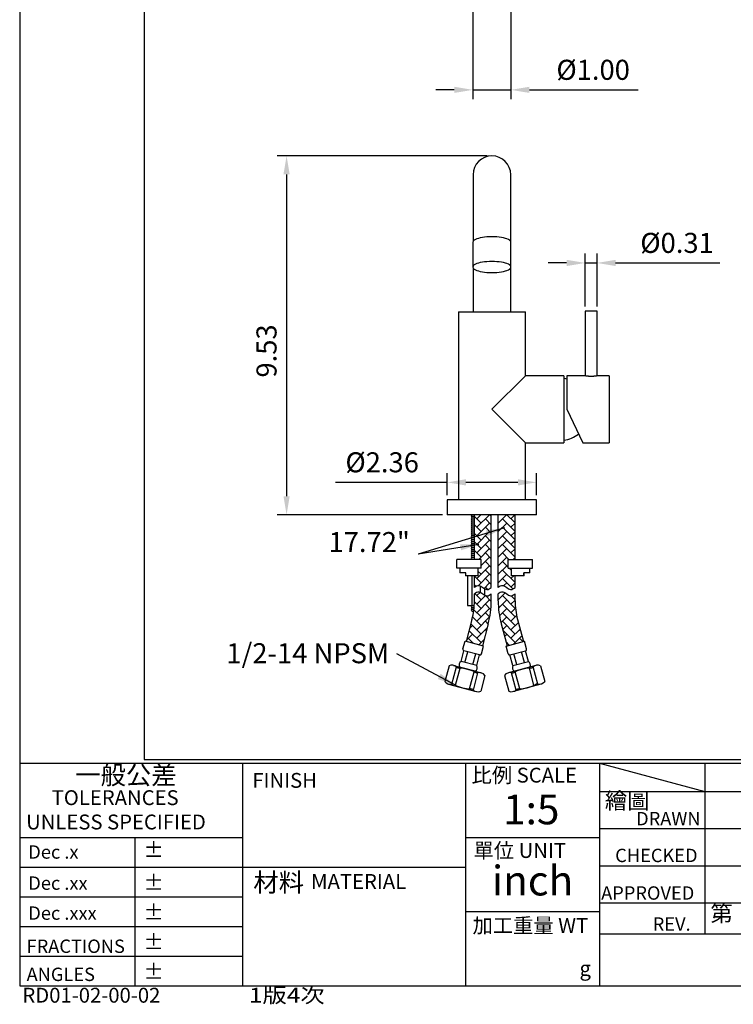
# Model space of a CAD drawing. Units: millimetres. Extents: x -843 to 215, y -249 to 488.
# Drawn here: x 13 to 109, y -92 to 41 of the extents above; entities that cross this region are included whole.
import ezdxf

# ---------------------------------------------------------------- set-up
doc = ezdxf.new("R2010")
doc.units = ezdxf.units.MM
for name, color, linetype in [('A1', 2, 'Continuous'), ('A5', 136, 'Continuous'), ('DIM', 6, 'Continuous')]:
    doc.layers.add(name, color=color, linetype=linetype)
doc.layers.add('圖紙邊界', color=1, linetype='Continuous', plot=False)
doc.styles.add('CHINA', font='simplex.shx', dxfattribs={"bigfont": 'chineset.shx'})
doc.styles.add('勝泰-2.7', font='simplex.shx', dxfattribs={"height": 2.7, "bigfont": 'chineset.shx'})
doc.styles.add('勝泰-4.0', font='simplex.shx', dxfattribs={"height": 4, "bigfont": 'chineset.shx'})
doc.dimstyles.new('正常', dxfattribs={"dimtxt": 2.7, "dimasz": 2.5, "dimexe": 1.25, "dimexo": 0.625, "dimgap": 1, "dimtad": 1, "dimdsep": 46, "dimtxsty": '勝泰-2.7', "dimcen": 2.5, "dimadec": 1, "dimazin": 0, "dimtfac": 1, "dimtmove": 0, "dimatfit": 3, "dimfxl": 0, "dimarcsym": 0})

# ---------------------------------------------------------------- blocks, each defined once
blk = doc.blocks.new('*D38')
at = {"layer": 'Defpoints', "color": 0, "ltscale": 10}
for p in [(76.93, 22.43), (49.3, -25.89), (70.93, -25.89)]:
    blk.add_point(p, dxfattribs=at)
at = {"layer": 'DIM', "color": 0, "lineweight": -2, "ltscale": 10}
for p, q in [((76.3, 22.43), (48.05, 22.43)), ((49.3, 19.93), (49.3, -23.39)), ((70.3, -25.89), (48.05, -25.89))]:
    blk.add_line(p, q, dxfattribs=at)
at = {"layer": 'DIM', "color": 0, "ltscale": 10}
for points in [[(48.88, 19.93), (49.72, 19.93), (49.3, 22.43)], [(48.88, -23.39), (49.72, -23.39), (49.3, -25.89)]]:
    blk.add_solid(points, dxfattribs=at)
at = {"layer": 'DIM', "color": 0, "ltscale": 10, "insert": (46.95, -3.84), "char_height": 2.7, "attachment_point": 5, "rotation": 90, "style": '勝泰-2.7'}
blk.add_mtext('9.53', dxfattribs=at)
blk = doc.blocks.new('*D39')
at = {"layer": 'Defpoints', "color": 0, "ltscale": 10}
for p in [(70.93, -21.53), (70.93, -23.89), (82.93, -23.89)]:
    blk.add_point(p, dxfattribs=at)
at = {"layer": 'DIM', "color": 0, "lineweight": -2, "ltscale": 10}
for p, q in [((70.93, -23.27), (70.93, -20.28)), ((82.93, -23.27), (82.93, -20.28)), ((70.93, -21.53), (55.88, -21.53)), ((80.43, -21.53), (73.43, -21.53))]:
    blk.add_line(p, q, dxfattribs=at)
at = {"layer": 'DIM', "color": 0, "ltscale": 10}
for points in [[(73.43, -21.11), (73.43, -21.95), (70.93, -21.53)], [(80.43, -21.11), (80.43, -21.95), (82.93, -21.53)]]:
    blk.add_solid(points, dxfattribs=at)
at = {"layer": 'DIM', "color": 0, "ltscale": 10, "insert": (62.16, -19.18), "char_height": 2.7, "attachment_point": 5, "style": '勝泰-2.7'}
blk.add_mtext('%%C2.36', dxfattribs=at)
blk = doc.blocks.new('*D47')
at = {"layer": 'Defpoints', "color": 0, "ltscale": 10}
for p in [(91.08, 8.01), (89.48, 1.52), (91.08, 1.52)]:
    blk.add_point(p, dxfattribs=at)
at = {"layer": 'DIM', "color": 0, "lineweight": -2, "ltscale": 10}
for p, q in [((86.98, 8.01), (84.48, 8.01)), ((89.48, 2.15), (89.48, 9.26)), ((89.48, 8.01), (91.08, 8.01)), ((91.08, 2.15), (91.08, 9.26)), ((93.58, 8.01), (107.6, 8.01))]:
    blk.add_line(p, q, dxfattribs=at)
at = {"layer": 'DIM', "color": 0, "ltscale": 10}
for points in [[(86.98, 8.43), (86.98, 7.59), (89.48, 8.01)], [(93.58, 8.43), (93.58, 7.59), (91.08, 8.01)]]:
    blk.add_solid(points, dxfattribs=at)
at = {"layer": 'DIM', "color": 0, "ltscale": 10, "insert": (101.84, 10.36), "char_height": 2.7, "attachment_point": 5, "style": '勝泰-2.7'}
blk.add_mtext('%%C0.31', dxfattribs=at)
blk = doc.blocks.new('*D51')
at = {"layer": 'Defpoints', "color": 0, "ltscale": 10}
for p in [(79.47, 47.51), (74.37, 44.86), (79.47, 31.31)]:
    blk.add_point(p, dxfattribs=at)
at = {"layer": 'DIM', "color": 0, "lineweight": -2, "ltscale": 10}
for p, q in [((79.47, 46.88), (79.47, 30.06)), ((74.37, 44.24), (74.37, 30.06)), ((71.87, 31.31), (69.37, 31.31)), ((74.37, 31.31), (79.47, 31.31)), ((81.97, 31.31), (96.62, 31.31))]:
    blk.add_line(p, q, dxfattribs=at)
at = {"layer": 'DIM', "color": 0, "ltscale": 10}
for points in [[(71.87, 31.73), (71.87, 30.9), (74.37, 31.31)], [(81.97, 31.73), (81.97, 30.9), (79.47, 31.31)]]:
    blk.add_solid(points, dxfattribs=at)
at = {"layer": 'DIM', "color": 0, "ltscale": 10, "insert": (90.55, 33.66), "char_height": 2.7, "attachment_point": 5, "style": '勝泰-2.7'}
blk.add_mtext('%%C1.00', dxfattribs=at)

msp = doc.modelspace()

# ---------------------------------------------------------------- hatches: boundary and pattern name
at = {"layer": 'A1'}
h = msp.add_hatch(dxfattribs=at)
h.set_pattern_fill('AR-HBONE', color=256, scale=0.008, style=0)
h.set_pattern_definition([(45, (-37.74975, -3.44286), (1e-16, 1.149473), [2.4384, -0.8128]), (135, (-37.175, -2.8681), (1e-16, 1.149473), [2.4384, -0.8128])])
edge = h.paths.add_edge_path()
edge.add_line((80.051, -25.894), (77.774, -25.894))
edge.add_line((77.774, -25.894), (77.774, -35.676))
edge.add_spline(control_points=[(77.774, -35.676), (77.934, -35.52), (78.594, -35.125), (79.252, -36.238), (79.878, -35.813), (80.051, -35.676)], knot_values=[0, 0, 0, 0, 1.1200258, 3.1357851, 4.2376065, 4.2376065, 4.2376065, 4.2376065], degree=3, periodic=0)
edge.add_line((80.051, -35.676), (80.051, -34.094))
edge.add_line((80.051, -34.094), (79.533, -34.094))
edge.add_spline(control_points=[(79.533, -34.094), (79.533, -33.094)], knot_values=[0.4444444, 0.4444444, 1, 1], degree=1, periodic=0)
edge.add_line((79.533, -33.094), (79.133, -33.094))
edge.add_line((79.133, -33.094), (79.133, -31.894))
edge.add_line((79.133, -31.894), (80.051, -31.894))
edge.add_line((80.051, -31.894), (80.051, -25.894))
edge = h.paths.add_edge_path()
edge.add_line((80.051, -37.468), (80.051, -36.527))
edge.add_spline(control_points=[(80.051, -36.527), (79.878, -36.663), (79.252, -37.088), (78.594, -35.975), (77.934, -36.37), (77.774, -36.527)], knot_values=[0, 0, 0, 0, 1.1018214, 3.1175807, 4.2376065, 4.2376065, 4.2376065, 4.2376065], degree=3, periodic=0)
edge.add_line((77.774, -36.527), (77.774, -37.468))
edge.add_arc((89.774, -37.468), 12, 180, 195)
edge.add_line((78.183, -40.574), (78.974, -43.526))
edge.add_line((78.974, -43.526), (81.174, -42.937))
edge.add_line((81.174, -42.937), (80.383, -39.984))
edge.add_arc((89.774, -37.468), 9.723, 180, 195, ccw=False)
edge = h.paths.add_edge_path()
edge.add_line((75.493, -33.094), (75.093, -33.094))
edge.add_spline(control_points=[(75.093, -33.094), (75.093, -34.094)], knot_values=[0, 0, 0.5555556, 0.5555556], degree=1, periodic=0)
edge.add_line((75.093, -34.094), (74.574, -34.094))
edge.add_line((74.574, -34.094), (74.574, -35.676))
edge.add_spline(control_points=[(74.574, -35.676), (74.734, -35.52), (75.394, -35.125), (76.052, -36.238), (76.678, -35.813), (76.851, -35.676)], knot_values=[0, 0, 0, 0, 1.1200258, 3.1357851, 4.2376065, 4.2376065, 4.2376065, 4.2376065], degree=3, periodic=0)
edge.add_line((76.851, -35.676), (76.851, -25.894))
edge.add_line((76.851, -25.894), (74.574, -25.894))
edge.add_line((74.574, -25.894), (74.574, -31.894))
edge.add_line((74.574, -31.894), (75.493, -31.894))
edge.add_line((75.493, -31.894), (75.493, -33.094))
edge = h.paths.add_edge_path()
edge.add_line((74.243, -39.984), (73.452, -42.937))
edge.add_line((73.452, -42.937), (75.651, -43.526))
edge.add_line((75.651, -43.526), (76.442, -40.574))
edge.add_arc((64.851, -37.468), 12, 345, 360)
edge.add_line((76.851, -37.468), (76.851, -36.527))
edge.add_spline(control_points=[(76.851, -36.527), (76.678, -36.663), (76.052, -37.088), (75.394, -35.975), (74.734, -36.37), (74.574, -36.527)], knot_values=[0, 0, 0, 0, 1.1018214, 3.1175807, 4.2376065, 4.2376065, 4.2376065, 4.2376065], degree=3, periodic=0)
edge.add_line((74.574, -36.527), (74.574, -37.468))
edge.add_arc((64.851, -37.468), 9.723, -15, 0, ccw=False)

# ---------------------------------------------------------------- linework, layer by layer
for p, q in [((74.387, 19.886), (74.387, 11.819)), ((79.467, 11.819), (79.467, 19.886)), ((72.427, 1.406), (76.927, 1.406)), ((76.927, 1.406), (81.427, 1.406)), ((91.084, 1.522), (89.484, 1.522)), ((81.427, -7.194), (76.927, -11.694)), ((86.627, -7.194), (86.627, -16.194)), ((87.027, -7.194), (87.027, -11.654)), ((92.727, -7.194), (92.727, -16.194)), ((76.927, -11.694), (81.427, -16.194)), ((87.027, -11.654), (89.144, -16.194)), ((88.587, -14.999), (88.587, -15.024)), ((82.927, -23.894), (70.927, -23.894)), ((82.927, -25.894), (70.927, -25.894)), ((74.161, -25.93), (74.197, -25.894)), ((74.293, -26.062), (74.161, -25.93)), ((74.161, -26.194), (74.293, -26.062)), ((74.293, -26.326), (74.161, -26.194)), ((74.161, -26.458), (74.293, -26.326)), ((74.293, -26.59), (74.161, -26.458)), ((74.293, -26.062), (74.574, -26.062)), ((74.293, -26.326), (74.574, -26.326)), ((74.574, -31.894), (74.574, -25.894)), ((76.851, -35.676), (76.851, -25.894)), ((77.774, -35.676), (77.774, -25.894)), ((80.051, -31.894), (80.051, -25.894)), ((74.161, -26.722), (74.293, -26.59)), ((74.293, -26.854), (74.161, -26.722)), ((74.161, -26.986), (74.293, -26.854)), ((74.293, -27.118), (74.161, -26.986)), ((74.161, -27.25), (74.293, -27.118)), ((74.293, -27.382), (74.161, -27.25)), ((74.161, -27.514), (74.293, -27.382)), ((74.293, -27.646), (74.161, -27.514)), ((74.161, -27.778), (74.293, -27.646)), ((74.293, -27.91), (74.161, -27.778)), ((74.293, -26.59), (74.574, -26.59)), ((74.293, -26.854), (74.574, -26.854)), ((74.293, -27.118), (74.574, -27.118)), ((74.293, -27.382), (74.574, -27.382)), ((74.293, -27.646), (74.574, -27.646)), ((74.161, -28.042), (74.293, -27.91)), ((74.293, -28.174), (74.161, -28.042)), ((74.161, -28.306), (74.293, -28.174)), ((74.293, -28.438), (74.161, -28.306)), ((74.161, -28.57), (74.293, -28.438)), ((74.293, -28.702), (74.161, -28.57)), ((74.161, -28.834), (74.293, -28.702)), ((74.293, -28.966), (74.161, -28.834)), ((74.161, -29.098), (74.293, -28.966)), ((74.293, -29.23), (74.161, -29.098)), ((74.293, -27.91), (74.574, -27.91)), ((74.293, -28.174), (74.574, -28.174)), ((74.293, -28.438), (74.574, -28.438)), ((74.293, -28.702), (74.574, -28.702)), ((74.293, -28.966), (74.574, -28.966)), ((74.161, -29.362), (74.293, -29.23)), ((74.293, -29.494), (74.161, -29.362)), ((74.161, -29.626), (74.293, -29.494)), ((74.293, -29.758), (74.161, -29.626)), ((74.161, -29.89), (74.293, -29.758)), ((74.293, -30.022), (74.161, -29.89)), ((74.161, -30.154), (74.293, -30.022)), ((74.293, -30.286), (74.161, -30.154)), ((74.161, -30.418), (74.293, -30.286)), ((74.293, -30.55), (74.161, -30.418)), ((74.293, -29.23), (74.574, -29.23)), ((74.293, -29.494), (74.574, -29.494)), ((74.293, -29.758), (74.574, -29.758)), ((74.293, -30.022), (74.574, -30.022)), ((74.293, -30.286), (74.574, -30.286)), ((74.161, -30.682), (74.293, -30.55)), ((74.293, -30.814), (74.161, -30.682)), ((74.161, -30.946), (74.293, -30.814)), ((74.293, -31.078), (74.161, -30.946)), ((74.161, -31.21), (74.293, -31.078)), ((74.293, -31.342), (74.161, -31.21)), ((74.161, -31.474), (74.293, -31.342)), ((74.293, -31.606), (74.161, -31.474)), ((74.161, -31.738), (74.293, -31.606)), ((74.293, -31.87), (74.161, -31.738)), ((74.293, -30.55), (74.574, -30.55)), ((74.293, -30.814), (74.574, -30.814)), ((74.293, -31.078), (74.574, -31.078)), ((74.293, -31.342), (74.574, -31.342)), ((74.293, -31.606), (74.574, -31.606)), ((72.213, -33.094), (72.213, -31.894)), ((75.493, -31.894), (72.213, -31.894)), ((75.493, -33.094), (72.213, -33.094)), ((74.269, -31.894), (74.293, -31.87)), ((74.293, -31.87), (74.574, -31.87)), ((75.493, -33.094), (75.493, -31.894)), ((79.133, -33.094), (79.133, -31.894)), ((79.133, -31.894), (82.413, -31.894)), ((79.133, -33.094), (82.413, -33.094)), ((82.413, -33.094), (82.413, -31.894)), ((73.419, -33.694), (72.613, -33.694)), ((75.093, -34.094), (73.361, -34.094)), ((73.419, -34.094), (73.419, -33.694)), ((73.641, -34.094), (73.641, -38.094)), ((74.215, -34.094), (74.215, -38.094)), ((74.574, -35.676), (74.574, -34.094)), ((81.265, -34.094), (79.533, -34.094)), ((80.051, -35.676), (80.051, -34.094)), ((82.013, -33.694), (81.206, -33.694)), ((81.206, -34.094), (81.206, -33.694)), ((75.37, -35.443), (75.37, -36.293)), ((74.574, -37.468), (74.574, -36.527)), ((75.947, -35.847), (75.947, -36.698)), ((76.851, -37.468), (76.851, -36.527)), ((77.774, -37.468), (77.774, -36.527)), ((80.051, -37.468), (80.051, -36.527)), ((73.638, -38.094), (74.554, -38.094)), ((74.161, -38.226), (74.293, -38.094)), ((74.293, -38.358), (74.161, -38.226)), ((74.161, -38.49), (74.293, -38.358)), ((74.293, -38.358), (74.534, -38.358)), ((74.293, -38.622), (74.161, -38.49)), ((74.161, -38.754), (74.293, -38.622)), ((74.293, -38.886), (74.161, -38.754)), ((74.293, -38.622), (74.506, -38.622)), ((74.293, -38.886), (74.47, -38.886)), ((74.243, -39.984), (73.452, -42.937)), ((76.442, -40.574), (75.651, -43.526)), ((78.183, -40.574), (78.974, -43.526)), ((80.383, -39.984), (81.174, -42.937)), ((73.027, -43.95), (73.309, -42.898)), ((75.795, -43.564), (73.309, -42.898)), ((75.513, -44.616), (75.795, -43.564)), ((78.831, -43.564), (81.317, -42.898)), ((79.113, -44.616), (78.831, -43.564)), ((81.599, -43.95), (81.317, -42.898)), ((72.782, -45.627), (73.167, -44.193)), ((75.27, -44.756), (73.167, -44.193)), ((73.308, -45.768), (73.693, -44.334)), ((74.36, -46.05), (74.745, -44.615)), ((74.886, -46.191), (75.27, -44.756)), ((79.355, -44.756), (81.459, -44.193)), ((79.74, -46.191), (79.355, -44.756)), ((80.266, -46.05), (79.881, -44.615)), ((81.317, -45.768), (80.933, -44.334)), ((81.843, -45.627), (81.459, -44.193)), ((71.163, -46.22), (70.593, -48.345)), ((71.53, -48.707), (72.154, -46.375)), ((71.78, -46.179), (75.478, -47.169)), ((74.681, -46.956), (72.577, -46.392)), ((74.886, -46.191), (72.782, -45.627)), ((82.845, -46.179), (79.148, -47.169)), ((79.74, -46.191), (81.843, -45.627)), ((79.945, -46.956), (82.048, -46.392)), ((83.096, -48.707), (82.471, -46.375)), ((83.463, -46.22), (84.032, -48.345)), ((72.038, -48.828), (72.655, -46.524)), ((73.931, -49.335), (74.548, -47.032)), ((74.431, -49.484), (75.056, -47.153)), ((75.992, -47.514), (75.423, -49.639)), ((78.633, -47.514), (79.203, -49.639)), ((80.195, -49.484), (79.57, -47.153)), ((80.695, -49.335), (80.078, -47.032)), ((82.588, -48.828), (81.971, -46.524)), ((71.108, -48.69), (74.805, -49.681)), ((83.518, -48.69), (79.821, -49.681))]:
    msp.add_line(p, q, dxfattribs=at)
at = {"layer": 'A1', "flags": 128}
for points in [[(79.487, 10.786), (79.465, 10.884), (79.399, 10.98), (79.292, 11.073), (79.144, 11.16), (78.958, 11.242), (78.737, 11.315), (78.485, 11.38), (78.207, 11.434), (77.906, 11.478), (77.589, 11.509), (77.261, 11.528), (76.927, 11.535), (76.592, 11.528), (76.264, 11.509), (75.947, 11.478), (75.647, 11.434), (75.368, 11.38), (75.116, 11.315), (74.896, 11.242), (74.71, 11.16), (74.561, 11.073), (74.454, 10.98), (74.388, 10.884), (74.367, 10.786)], [(76.927, 6.71), (77.261, 6.716), (77.589, 6.735), (77.906, 6.767), (78.207, 6.81), (78.485, 6.864), (78.737, 6.929), (78.958, 7.003), (79.144, 7.084), (79.292, 7.172), (79.399, 7.265), (79.465, 7.361), (79.487, 7.458), (79.465, 7.556), (79.399, 7.652), (79.292, 7.745), (79.144, 7.833), (78.958, 7.914), (78.737, 7.988), (78.485, 8.052), (78.207, 8.106), (77.906, 8.15), (77.589, 8.181), (77.261, 8.2), (76.927, 8.207), (76.592, 8.2), (76.264, 8.181), (75.947, 8.15), (75.647, 8.106), (75.368, 8.052), (75.116, 7.988), (74.896, 7.914), (74.71, 7.833), (74.561, 7.745), (74.454, 7.652), (74.388, 7.556), (74.367, 7.458), (74.388, 7.361), (74.454, 7.265), (74.561, 7.172), (74.71, 7.084), (74.896, 7.003), (75.116, 6.929), (75.368, 6.864), (75.647, 6.81), (75.947, 6.767), (76.264, 6.735), (76.592, 6.716), (76.927, 6.71)], [(87.027, -7.615), (86.891, -7.584), (86.627, -7.537)]]:
    msp.add_lwpolyline(points, dxfattribs=at)
at = {"layer": 'A1'}
for centre, radius, start, end in [((76.927, 19.886), 2.54, 0, 180), ((86.027, -11.693), 4.201, 278.21038, 307.54002), ((64.851, -37.468), 9.723, 345, 0), ((64.851, -37.468), 12, 345, 0), ((89.774, -37.468), 12, 180, 195), ((89.774, -37.468), 9.723, 180, 195), ((73.218, -44.001), 0.198, 165, 255), ((75.322, -44.565), 0.198, 255, 345), ((79.304, -44.565), 0.198, 195, 285), ((81.408, -44.001), 0.198, 285, 15), ((71.532, -47.105), 0.959, 49.40556, 112.68641), ((72.547, -45.921), 0.6, 229.40556, 269.05561), ((73.118, -46.127), 0.602, 123.88791, 206.11209), ((74.345, -46.456), 0.602, 303.88791, 26.11209), ((80.28, -46.456), 0.602, 153.88791, 236.11209), ((81.508, -46.127), 0.602, 333.88791, 56.11209), ((82.079, -45.921), 0.6, 270.94439, 310.59444), ((83.093, -47.105), 0.959, 67.31359, 130.59444), ((72.462, -51.029), 4.508, 60.94439, 89.05561), ((74.943, -46.563), 0.6, 240.94439, 280.59444), ((75.23, -48.095), 0.959, 37.31359, 100.59444), ((79.396, -48.095), 0.959, 79.40556, 142.68641), ((79.682, -46.563), 0.6, 259.40556, 299.05561), ((82.163, -51.029), 4.508, 90.94439, 119.05561), ((71.356, -47.764), 0.959, 217.31359, 280.59444), ((71.642, -49.296), 0.6, 60.94439, 100.59444), ((74.123, -44.831), 4.508, 240.94439, 269.05561), ((80.503, -44.831), 4.508, 270.94439, 299.05561), ((82.983, -49.296), 0.6, 79.40556, 119.05561), ((83.27, -47.764), 0.959, 259.40556, 322.68641), ((74.039, -49.938), 0.6, 49.40556, 89.05561), ((75.053, -48.755), 0.959, 229.40556, 292.68641), ((79.573, -48.755), 0.959, 247.31359, 310.59444), ((80.587, -49.938), 0.6, 90.94439, 130.59444)]:
    msp.add_arc(centre, radius, start, end, dxfattribs=at)
for points in [[(74.367, 10.786), (74.367, 7.458)], [(74.387, 11.819), (74.387, 10.88)], [(79.467, 10.88), (79.467, 11.819)], [(79.487, 7.458), (79.487, 10.786)], [(74.387, 7.365), (74.387, 1.406)], [(79.467, 1.406), (79.467, 7.365)], [(72.427, 1.406), (72.427, -23.894)], [(81.427, -7.194), (81.427, 1.406)], [(89.484, 1.522), (89.484, -7.194)], [(91.084, -7.194), (91.084, 1.522)], [(86.627, -7.194), (81.427, -7.194)], [(89.484, -7.194), (87.027, -7.194)], [(92.727, -7.194), (91.081, -7.194)], [(81.427, -16.194), (86.627, -16.194)], [(81.427, -23.894), (81.427, -16.194)], [(89.144, -16.194), (92.727, -16.194)], [(70.927, -23.894), (70.927, -25.894)], [(82.927, -25.894), (82.927, -23.894)], [(72.613, -33.094), (72.613, -33.694)], [(75.093, -34.094), (75.093, -33.094)], [(79.533, -33.094), (79.533, -34.094)], [(82.013, -33.694), (82.013, -33.094)], [(73.361, -33.694), (73.361, -34.094)], [(81.265, -34.094), (81.265, -33.694)]]:
    msp.add_open_spline(points, degree=1, dxfattribs=at)
msp.add_open_spline([(91.081, -7.194), (91.081, -7.194), (91.081, -7.194), (91.057, -7.199), (91.011, -7.206), (90.944, -7.217), (90.859, -7.229), (90.757, -7.241), (90.641, -7.252), (90.514, -7.26), (90.382, -7.265), (90.247, -7.266), (90.114, -7.263), (89.986, -7.256), (89.867, -7.247), (89.758, -7.235), (89.664, -7.223), (89.587, -7.211), (89.529, -7.202), (89.495, -7.196), (89.48, -7.193), (89.484, -7.194), (89.484, -7.194)], degree=3, knots=[0, 0, 0, 0, 0.0344368, 0.0865025, 0.1400644, 0.192414, 0.2462413, 0.2992985, 0.3538884, 0.4069946, 0.461682, 0.5140722, 0.5680052, 0.6200387, 0.6735518, 0.7261351, 0.7802075, 0.8333947, 0.8881376, 0.9410484, 0.995536, 1, 1, 1, 1], dxfattribs=at)
at = {"layer": 'A1', "start_tangent": (0.7141333, 0.7000098), "end_tangent": (0.7858407, 0.618429)}
for points in [[(74.574, -35.676), (75.184, -35.393), (76.253, -35.958), (76.851, -35.676)], [(77.774, -35.676), (78.384, -35.393), (79.453, -35.958), (80.051, -35.676)], [(74.574, -36.527), (75.184, -36.244), (76.253, -36.808), (76.851, -36.527)], [(77.774, -36.527), (78.384, -36.244), (79.453, -36.808), (80.051, -36.527)]]:
    msp.add_spline(points, degree=3, dxfattribs=at)
at = {"layer": 'A5', "color": 136}
for p, q in [((13.39, 175.182), (13.39, -89.318)), ((28.904, -69.318), (28.904, -89.318))]:
    msp.add_line(p, q, dxfattribs=at)
at = {"layer": 'A5'}
for p, q in [((13.39, -59.318), (206.926, -59.318)), ((43.39, -59.318), (43.39, -89.318)), ((73.39, -59.318), (73.39, -89.318)), ((91.408, -59.318), (91.408, -89.318)), ((91.408, -59.318), (105.562, -63.143)), ((105.562, -59.318), (105.562, -82.318)), ((91.408, -63.143), (137.489, -63.143)), ((91.408, -68.143), (137.489, -68.143)), ((13.39, -69.318), (43.39, -69.318)), ((73.39, -69.318), (91.408, -69.318)), ((13.39, -73.318), (43.39, -73.318)), ((43.39, -73.318), (73.39, -73.318)), ((91.408, -73.143), (137.489, -73.143)), ((13.39, -77.318), (43.39, -77.318)), ((91.408, -78.143), (137.489, -78.143)), ((73.39, -79.318), (91.408, -79.318)), ((13.39, -81.318), (43.39, -81.318)), ((91.408, -82.318), (137.489, -82.318)), ((13.39, -85.318), (43.39, -85.318)), ((13.39, -89.318), (206.926, -89.318))]:
    msp.add_line(p, q, dxfattribs=at)
at = {"layer": '圖紙邊界', "ltscale": 10}
msp.add_lwpolyline([(30.158, -58.818), (190.158, -58.818), (190.158, 101.182), (30.158, 101.182)], close=True, dxfattribs=at)

# ---------------------------------------------------------------- texts
at = {"layer": 'A1', "style": 'CHINA'}
for s, height, p in [('1:5', 4, (78.44, -67.565)), ('RD01-02-00-02', 2, (13.751, -91.574))]:
    msp.add_text(s, height=height, dxfattribs=at).set_placement(p)
at = {"layer": 'A1', "lineweight": 9, "style": '勝泰-4.0'}
msp.add_text('inch', height=4, dxfattribs=at).set_placement((76.937, -77.14))
at = {"layer": 'A1', "style": 'CHINA', "width": 1.2}
msp.add_text('1版4次', height=2, dxfattribs=at).set_placement((44.242, -91.574))
at = {"layer": 'A5', "color": 140, "style": 'CHINA'}
for s, height, p in [('一般公差', 2.5, (20.858, -62.177)), ('FINISH', 2, (44.695, -62.649)), ('比例 SCALE', 2, (74.192, -61.946)), ('TOLERANCES', 2, (17.689, -64.976)), ('繪圖', 2.2, (92.131, -65.489)), ('UNLESS SPECIFIED', 2, (14.254, -68.252)), ('DRAWN', 1.8, (96.332, -67.701)), ('%%P', 2, (30.04, -71.995)), ('單位 UNIT', 2, (74.459, -72.091)), ('Dec .x', 1.8, (14.545, -72.189)), ('CHECKED', 1.8, (93.515, -72.653)), ('%%P', 2, (30.04, -76.402)), ('材料', 2.5, (44.831, -76.637)), ('Dec .xx', 1.8, (14.545, -76.379)), ('MATERIAL', 2, (52.599, -76.255)), ('APPROVED', 1.8, (91.63, -77.712)), ('第', 2.2, (106.326, -80.654)), ('Dec .xxx', 1.8, (14.545, -80.415)), ('%%p', 2, (30.04, -80.402)), ('加工重量 WT', 2, (74.325, -82.188)), ('REV.', 1.8, (98.568, -81.893)), ('FRACTIONS', 1.8, (14.316, -84.878)), ('%%p', 2, (30.04, -84.402)), ('ANGLES', 1.8, (14.316, -88.662)), ('%%p', 2, (30.04, -88.402)), ('g', 2, (88.717, -87.961))]:
    msp.add_text(s, height=height, dxfattribs=at).set_placement(p)
at = {"layer": 'DIM', "char_height": 2.7, "width": 29.25056, "attachment_point": 9, "style": '勝泰-2.7'}
for s, insert in [('17.72"', (65.892, -31.762)), ('1/2-14 NPSM', (63.11, -46.724))]:
    msp.add_mtext(s, dxfattribs=dict(at, insert=insert))

# ---------------------------------------------------------------- dimensions: what is measured, and where the dimension line sits
at = {"layer": 'DIM', "ltscale": 10}
for base, p1, p2, text, picture, middle in [((79.467, 31.313), (74.367, 44.861), (79.467, 47.509), '%%C1.00', '*D51', (90.545, 33.663)), ((91.084, 8.009), (89.484, 1.522), (91.084, 1.522), '%%C0.31', '*D47', (101.841, 10.359)), ((70.927, -21.532), (82.927, -23.894), (70.927, -23.894), '%%C2.36', '*D39', (62.155, -19.182))]:
    dim = msp.add_linear_dim(base=base, p1=p1, p2=p2, text=text, dimstyle='正常', dxfattribs=at)
    dim.commit()
    dim.dimension.update_dxf_attribs({"geometry": picture, "text_midpoint": middle})
dim = msp.add_linear_dim(base=(49.299, -25.894), p1=(76.927, 22.426), p2=(70.927, -25.894), angle=90, text='9.53', dimstyle='正常', dxfattribs=at)
dim.commit()
dim.dimension.update_dxf_attribs({"geometry": '*D38', "text_midpoint": (49.299, -3.838), "dimtype": 160})

# ---------------------------------------------------------------- leaders
at = {"layer": 'DIM'}
for points in [[(78.624, -27.661), (66.988, -31.174)], [(75.184, -29.88), (66.988, -31.174)], [(72.038, -48.828), (64.158, -44.62)]]:
    msp.add_leader(points, dimstyle='正常', override={"dimgap": 1, "dimtad": 0}, dxfattribs=at)

doc.saveas('drawing.dxf')
